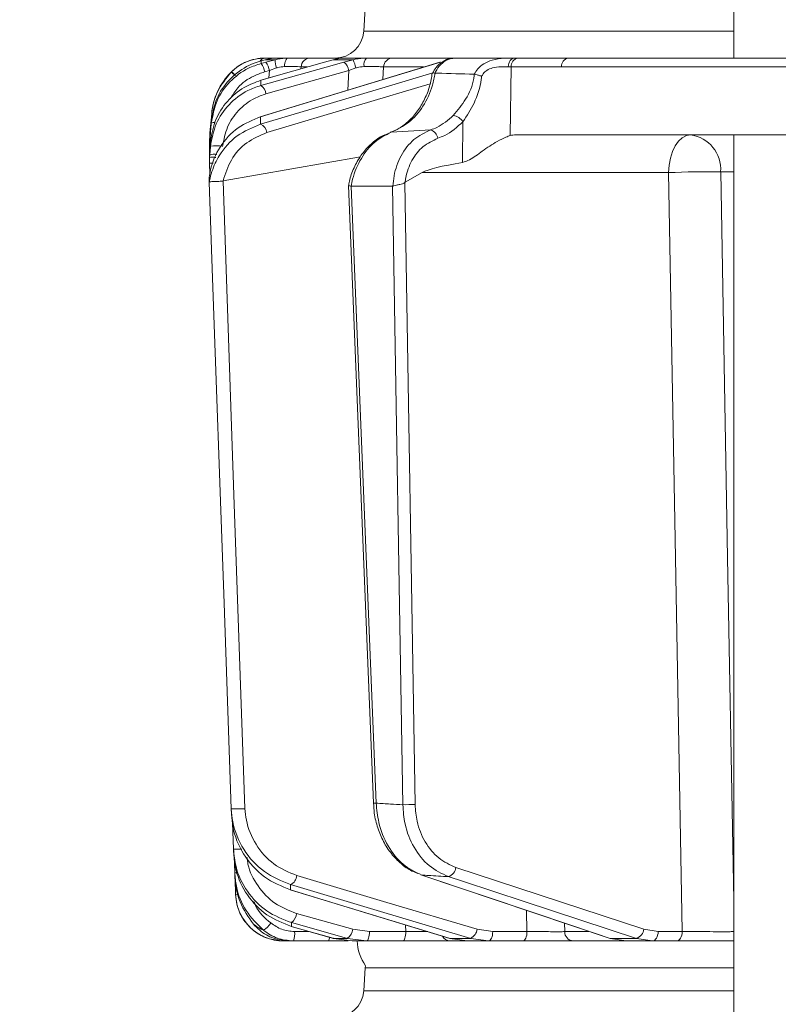
# Model space of a CAD drawing. Extents: x 7416 to 10606, y -1599 to 1197.
# Drawn here: x 7767 to 7846, y 591 to 693 of the extents above; entities that cross this region are included whole.
import ezdxf

# ---------------------------------------------------------------- set-up
doc = ezdxf.new("R2010")
doc.units = 0
doc.header["$LTSCALE"] = 5
doc.layers.add('SLD-0', color=7, linetype='Continuous')
doc.styles.add('Brunner 2014', font='arial.ttf', dxfattribs={"height": 35})
doc.dimstyles.new('Brunner 2014$0', dxfattribs={"dimscale": 5, "dimtxt": 35, "dimasz": 5, "dimexe": 3.175, "dimexo": 0, "dimgap": 0.762, "dimtad": 1, "dimdec": 0, "dimrnd": 1e-08, "dimtxsty": 'Brunner 2014', "dimcen": 0.09, "dimdle": 10, "dimclrd": 7, "dimclre": 7, "dimclrt": 7, "dimadec": 1, "dimazin": 2, "dimtfac": 0.666667, "dimtdec": 0, "dimtmove": 0, "dimatfit": 3, "dimldrblk": 'Filled-1', "dimfxl": 1, "dimtolj": 1, "dimlwd": 5, "dimlwe": 5, "dimarcsym": 0})

# ---------------------------------------------------------------- blocks, each defined once
blk = doc.blocks.new('*D179')
at = {"layer": 'Defpoints', "color": 0, "lineweight": 5, "transparency": 16777216}
for p in [(7460.22, 1174.53), (7900.57, 1174.53), (7808.01, -224.72)]:
    blk.add_point(p, dxfattribs=at)
at = {"layer": 'SLD-0', "color": 7, "linetype": 'Continuous', "lineweight": 5, "transparency": 16777216}
for p, q in [((7900.57, 1174.53), (7444.35, 1174.53)), ((7460.22, -199.72), (7460.22, 1149.53)), ((7808.01, -224.72), (7444.35, -224.72))]:
    blk.add_line(p, q, dxfattribs=at)
at = {"layer": 'SLD-0', "color": 7, "lineweight": 5, "transparency": 16777216}
for points in [[(7456.06, 1149.53), (7464.39, 1149.53), (7460.22, 1174.53)], [(7456.06, -199.72), (7464.39, -199.72), (7460.22, -224.72)]]:
    blk.add_solid(points, dxfattribs=at)
at = {"layer": 'SLD-0', "color": 1, "transparency": 16777216, "insert": (7438.53, 474.91), "char_height": 35, "attachment_point": 5, "rotation": 90, "style": 'Brunner 2014'}
blk.add_mtext('\\A1;1399', dxfattribs=at)
blk = doc.blocks.new('Filled-1')
at = {"color": 0}
for p, q in [((0, 0), (-1, 0.1667)), ((-1, 0.1667), (-1, -0.1667)), ((-1, 0), (0, 0)), ((-1, -0.1667), (0, 0))]:
    blk.add_line(p, q, dxfattribs=at)
at = {"color": 0, "flags": 128}
blk.add_lwpolyline([(-1, -0.1667), (0, 0), (-1, 0.1667), (-1, -0.1667)], dxfattribs=at)
at = {"color": 0}
blk.add_solid([(-1, -0.1667), (0, 0), (-1, 0.1667), (-1, -0.1667)], dxfattribs=at)

msp = doc.modelspace()

# ---------------------------------------------------------------- linework, layer by layer
at = {"color": 7, "linetype": 'Continuous', "lineweight": 18}
for p, q in [((7841.36, 689.28), (7841.36, 695.78)), ((7802.79, 692.07), (7802.95, 694.49)), ((7841.36, 692.07), (7802.79, 692.07)), ((7791.48, 688.8), (7792.09, 688.99)), ((7791.98, 683.16), (7810.71, 688.84)), ((7792.05, 686.97), (7798.69, 688.85)), ((7792.09, 688.99), (7792.51, 689.11)), ((7792.58, 688.85), (7792.09, 688.72)), ((7792.51, 689.11), (7793.57, 689.11)), ((7793.57, 689.11), (7792.58, 688.85)), ((7794.92, 689.28), (7793.73, 689.28)), ((7800.21, 689.28), (7797.23, 689.28)), ((7798.69, 688.85), (7798.71, 688.85)), ((7798.71, 688.85), (7799.6, 689.11)), ((7799.6, 689.11), (7801.68, 689.11)), ((7803.06, 689.28), (7800.7, 689.28)), ((7801.68, 689.11), (7800.71, 688.85)), ((7812.14, 689.28), (7805.79, 689.28)), ((7810.71, 688.84), (7810.77, 688.85)), ((7818.47, 689.28), (7812.28, 689.28)), ((7818.85, 689.28), (7818.47, 689.28)), ((7824.1, 689.28), (7818.85, 689.28)), ((7789, 687.85), (7788.97, 687.83)), ((7792.46, 687.84), (7792.95, 687.97)), ((7792.59, 685.55), (7801.23, 687.97)), ((7792.95, 687.97), (7792.9, 687.21)), ((7792.95, 687.97), (7793.7, 688.25)), ((7796.24, 688.15), (7796.25, 688.37)), ((7796.25, 688.37), (7796.9, 688.37)), ((7801.23, 687.97), (7801.12, 685.93)), ((7801.23, 687.97), (7801.96, 688.25)), ((7804.78, 687.04), (7804.86, 688.37)), ((7804.86, 688.37), (7809.01, 688.37)), ((7810.23, 687.71), (7810.21, 687.72)), ((7814.3, 687.59), (7814.32, 687.59)), ((7818.05, 681.2), (7818.14, 688.37)), ((7818.14, 688.37), (7823.39, 688.37)), ((7792.05, 686.97), (7792.08, 686.97)), ((7786.73, 681.07), (7786.94, 683.48)), ((7786.94, 683.48), (7786.73, 681.08)), ((7786.94, 683.48), (7786.94, 683.48)), ((7786.73, 680.75), (7786.91, 682.82)), ((7786.9, 682.51), (7786.73, 680.57)), ((7791.98, 683.16), (7792.04, 683.17)), ((7813.13, 682.65), (7813.08, 678.39)), ((7805.66, 681.55), (7809.77, 681.8)), ((7786.7, 680.46), (7786.7, 680.46)), ((7786.73, 681.07), (7786.71, 680.81)), ((7786.71, 680.81), (7786.71, 680.22)), ((7786.71, 680.49), (7786.73, 680.75)), ((7786.73, 680.57), (7786.71, 680.3)), ((7786.71, 680.14), (7786.71, 680.49)), ((7786.71, 680.3), (7786.71, 679.71)), ((7786.74, 681.08), (7786.73, 681.07)), ((7786.73, 679.54), (7786.83, 680.69)), ((7856.72, 681.28), (7818.63, 681.28)), ((7841.36, 589.28), (7841.36, 681.28)), ((7786.71, 680.22), (7786.71, 680.16)), ((7786.71, 679.86), (7786.71, 679.89)), ((7786.71, 679.71), (7786.72, 679.38)), ((7786.71, 679.71), (7786.72, 679.71)), ((7786.71, 679.28), (7786.73, 679.54)), ((7786.71, 678.93), (7786.71, 679.28)), ((7786.8, 680.08), (7786.73, 679.19)), ((7786.73, 679.19), (7786.71, 678.92)), ((7786.71, 678.92), (7786.71, 678.58)), ((7786.71, 678.58), (7786.71, 678.33)), ((7786.71, 678.33), (7786.75, 677.17)), ((7788.13, 676.48), (7802.44, 678.98)), ((7807.09, 676.34), (7808.88, 677.35)), ((7808.88, 677.35), (7834.56, 677.35)), ((7839.99, 677.42), (7841.36, 677.42)), ((7786.69, 676.84), (7786.69, 676.84)), ((7786.69, 676.34), (7786.69, 676.34)), ((7786.69, 676.34), (7786.69, 676.34)), ((7788.12, 676.47), (7788.13, 676.48)), ((7807.06, 676.32), (7807.09, 676.34)), ((7808.14, 611.49), (7807.06, 676.32)), ((7803.79, 611.64), (7801.19, 676.01)), ((7801.48, 675.93), (7801.46, 675.94)), ((7805.79, 675.93), (7801.48, 675.93)), ((7804.08, 611.64), (7801.48, 675.93)), ((7805.82, 675.94), (7805.79, 675.93)), ((7805.79, 675.93), (7806.86, 611.47)), ((7789.11, 609.59), (7789.21, 606.84)), ((7789.28, 606.09), (7789.34, 604.4)), ((7831.99, 598.5), (7812.39, 604.93)), ((7789.38, 603.73), (7789.43, 602.11)), ((7828.37, 597.57), (7808.73, 604.16)), ((7808.84, 604.15), (7808.73, 604.16)), ((7811.7, 597.56), (7795.11, 602.6)), ((7795.17, 602.59), (7795.11, 602.6)), ((7819.75, 600.46), (7819.8, 598.26)), ((7801.64, 598.5), (7795.78, 600.14)), ((7799.59, 597.56), (7795.23, 598.79)), ((7795.26, 598.79), (7795.23, 598.79)), ((7797.1, 598.26), (7795.58, 598.26)), ((7803.37, 598.26), (7801.64, 598.5)), ((7807.17, 598.26), (7803.37, 598.26)), ((7807.15, 598.94), (7807.17, 598.26)), ((7816.23, 598.26), (7814.6, 598.5)), ((7819.8, 598.26), (7816.23, 598.26)), ((7823.73, 598.25), (7823.71, 599.14)), ((7826.26, 598.25), (7823.73, 598.25)), ((7833.47, 598.26), (7831.99, 598.5)), ((7835.97, 598.26), (7833.47, 598.26)), ((7794.43, 597.28), (7795.03, 597.28)), ((7795.45, 597.28), (7799.1, 597.28)), ((7799.62, 597.55), (7799.59, 597.56)), ((7801.11, 597.55), (7799.62, 597.55)), ((7801.58, 597.28), (7799.62, 597.55)), ((7801.11, 597.55), (7803.09, 597.28)), ((7801.58, 597.28), (7803.09, 597.28)), ((7803.09, 597.28), (7806.88, 597.28)), ((7811.75, 597.55), (7811.7, 597.56)), ((7813.94, 597.55), (7811.75, 597.55)), ((7813.58, 597.28), (7811.75, 597.55)), ((7811.79, 597.28), (7813.58, 597.28)), ((7813.58, 597.28), (7815.8, 597.28)), ((7813.94, 597.55), (7815.8, 597.28)), ((7815.8, 597.28), (7819.37, 597.28)), ((7824.61, 597.28), (7830.13, 597.28)), ((7828.48, 597.55), (7828.37, 597.57)), ((7831.21, 597.55), (7828.48, 597.55)), ((7830.13, 597.28), (7828.48, 597.55)), ((7830.13, 597.28), (7832.9, 597.28)), ((7831.21, 597.55), (7832.9, 597.28)), ((7832.9, 597.28), (7835.4, 597.28)), ((7802.79, 592.07), (7802.95, 594.49)), ((7802.95, 594.49), (7802.98, 594.69)), ((7802.95, 594.49), (7841.36, 594.49)), ((7841.36, 592.07), (7802.79, 592.07))]:
    msp.add_line(p, q, dxfattribs=at)
at = {"color": 7, "linetype": 'Continuous', "lineweight": 18, "flags": 128}
for points in [[(7792.04, 683.17), (7793.74, 683.69), (7800.57, 685.76), (7810.77, 688.85)], [(7800.71, 688.85), (7798.87, 688.33), (7792.07, 686.43)], [(7792.08, 686.97), (7793.9, 687.49), (7798.71, 688.85)], [(7794.52, 688.4), (7794.54, 688.57), (7794.57, 688.74), (7794.61, 688.9), (7794.66, 689.03), (7794.71, 689.14), (7794.78, 689.22), (7794.85, 689.26), (7794.92, 689.28)], [(7818.47, 689.28), (7818.36, 689.26), (7818.24, 689.21), (7818.14, 689.13), (7818.05, 689.02), (7817.97, 688.88), (7817.91, 688.73), (7817.87, 688.56), (7817.84, 688.37)], [(7834.04, 689.28), (7829.87, 689.28), (7824.1, 689.28)], [(7810, 687.74), (7805.03, 686.26), (7792.02, 682.38)], [(7823.39, 688.37), (7832.29, 688.37), (7858.88, 688.36)], [(7792.67, 681.51), (7802.23, 684.36), (7809.7, 686.58)], [(7786.94, 683.47), (7786.76, 681.49), (7786.73, 681.07)], [(7805.55, 681.53), (7805.56, 681.53), (7805.66, 681.55)], [(7786.81, 680.6), (7786.75, 680.58), (7786.73, 680.57)], [(7836.85, 681.28), (7836.41, 681.21), (7835.99, 680.98), (7835.59, 680.62), (7835.25, 680.13), (7834.96, 679.54), (7834.75, 678.86), (7834.61, 678.12), (7834.56, 677.35)], [(7834.56, 677.35), (7835.24, 639.15), (7835.97, 598.26)], [(7841.36, 601.51), (7841.29, 605.28), (7840.71, 637.25), (7839.99, 677.42)], [(7786.69, 676.34), (7786.76, 674.34), (7787.04, 666.35), (7788.16, 634.39), (7788.23, 632.48), (7788.98, 611.05)], [(7790.41, 611.07), (7789.26, 643.77), (7788.12, 676.47)], [(7814.6, 598.5), (7805.21, 601.3), (7795.82, 604.09)], [(7828.48, 597.55), (7826.94, 598.07), (7820.77, 600.14), (7808.84, 604.15)], [(7811.6, 603.98), (7813.18, 603.46), (7819.49, 601.39), (7831.21, 597.55)], [(7795.16, 603.15), (7796.9, 602.63), (7803.85, 600.56), (7813.94, 597.55)], [(7811.75, 597.55), (7810.05, 598.07), (7803.23, 600.14), (7795.17, 602.59)], [(7795.25, 599.19), (7797.1, 598.68), (7801.11, 597.55)], [(7799.62, 597.55), (7797.79, 598.07), (7795.26, 598.79)], [(7803.09, 597.28), (7803.14, 597.3), (7803.2, 597.36), (7803.24, 597.45), (7803.29, 597.57), (7803.32, 597.72), (7803.35, 597.89), (7803.37, 598.07), (7803.37, 598.26)], [(7806.88, 597.28), (7806.94, 597.3), (7806.99, 597.36), (7807.04, 597.45), (7807.08, 597.57), (7807.12, 597.72), (7807.15, 597.89), (7807.16, 598.07), (7807.17, 598.26)], [(7815.8, 597.28), (7815.88, 597.3), (7815.96, 597.36), (7816.04, 597.45), (7816.1, 597.57), (7816.16, 597.72), (7816.2, 597.89), (7816.22, 598.07), (7816.23, 598.26)], [(7819.37, 597.28), (7819.46, 597.3), (7819.54, 597.36), (7819.61, 597.45), (7819.68, 597.57), (7819.73, 597.72), (7819.77, 597.89), (7819.8, 598.07), (7819.8, 598.26)], [(7833.47, 598.26), (7833.46, 598.07), (7833.42, 597.89), (7833.37, 597.72), (7833.3, 597.57), (7833.21, 597.45), (7833.11, 597.36), (7833.01, 597.3), (7832.9, 597.28)], [(7835.97, 598.26), (7835.96, 598.07), (7835.93, 597.89), (7835.87, 597.72), (7835.8, 597.57), (7835.72, 597.45), (7835.62, 597.36), (7835.51, 597.3), (7835.4, 597.28)]]:
    msp.add_lwpolyline(points, dxfattribs=at)
at = {"color": 7, "linetype": 'Continuous', "lineweight": 18}
for centre, radius, start, end in [((7799.79, 692.28), 3, 270, 356), ((7792.49, 684.28), 5, 90, 135.3248), ((7792.54, 688.63), 0.652, 92.9332, 147.8146), ((7790.47, 687.51), 2.02, 9.2282, 36.5848), ((7790.96, 687.65), 2.02, 9.2286, 36.584), ((7796.05, 689.05), 2.49, 178.4979, 198.657), ((7797.24, 688.29), 0.989, 90.4722, 175.5814), ((7799.97, 687.82), 1.27, 6.6807, 54.0219), ((7797.28, 687.23), 4.79, 12.3225, 23.1603), ((7803.85, 688.58), 1.05, 138.2729, 190.0826), ((7805.82, 688.32), 0.965, 91.6281, 176.9189), ((7819.01, 688.43), 0.863, 100.4295, 184.2578), ((7824.26, 688.43), 0.863, 100.4295, 184.2578), ((7793.91, 682.87), 7, 135.3248, 175), ((7786.91, 685.13), 3.4, 43.3555, 52.5642), ((7786.86, 685.11), 3.48, 42.9432, 51.9889), ((7791.33, 685.4), 1.27, 6.6718, 54.0417), ((7787.18, 681.72), 0.836, 82.2663, 109.9991), ((7791.57, 681.38), 1.11, 6.7625, 65.8396), ((7811.75, 681.64), 1.71, 36.1353, 77.7092), ((7809.43, 680.76), 1.09, 8.54, 72.2847), ((7836.38, 677.7), 3.61, 355.5823, 82.5324), ((7787.2, 677.57), 1.69, 80.3072, 106.3825), ((7787.44, 677.07), 3.08, 78.1361, 101.8639), ((7786.96, 680.7), 2.38, 263.9062, 273.5038), ((7838.51, 581.11), 96.32, 89.1234, 92.3508), ((7803.85, 616.02), 4.38, 269.1717, 272.9954), ((7789.56, 621.89), 10.86, 266.9163, 274.4794), ((7807.14, 637.44), 25.96, 269.3689, 272.1933), ((7789.62, 616.31), 9.47, 267.4982, 272.75), ((7789.51, 606.39), 2, 264.9258, 272.5517), ((7811.29, 605.04), 1.1, 286.692, 354.359), ((7794.66, 604.2), 1.16, 295.2464, 354.8856), ((7794.43, 602.28), 5, 182, 270), ((7789.59, 604.53), 2.43, 266.3708, 272.8498), ((7794.43, 600.28), 1.36, 307.1679, 354.2651), ((7790.77, 600.7), 2.79, 303.9332, 326.1632), ((7793.65, 598.03), 1.95, 337.5286, 7.0259), ((7800.28, 598.64), 1.36, 307.1801, 354.2595), ((7813.44, 598.61), 1.16, 295.2888, 354.8701), ((7824.67, 598.22), 0.939, 178.2837, 266.1315), ((7830.89, 598.61), 1.1, 286.7303, 354.3484), ((7798.54, 597.64), 0.667, 327.4561, 1.702), ((7807.09, 597.53), 5, 182.866, 214.6151), ((7811.8, 598.22), 0.934, 208.9432, 269.2055), ((7799.79, 592.28), 3, 270, 356)]:
    msp.add_arc(centre, radius, start, end, dxfattribs=at)
at = {"color": 7, "linetype": 'Continuous', "lineweight": 18, "extrusion": (0, 0, -1)}
for centre, major_axis, ratio, start_param, end_param in [((7815.32, 688.28), (-4, -0.01), 0.027623, 2.253099, 2.354289), ((7818.34, 677.28), (0.59, 3.98), 0.710399, 5.978106, 6.177991), ((7877.8, 677.28), (-69.27, -0.34), 0.057534, 0.102218, 0.365133)]:
    msp.add_ellipse(centre, major_axis=major_axis, ratio=ratio, start_param=start_param, end_param=end_param, dxfattribs=at)
at = {"color": 7, "linetype": 'Continuous', "lineweight": 18}
for points, knots in [([(7792.09, 688.72), (7791.64, 688.57), (7790.43, 688.16), (7788.76, 686.88), (7787.34, 684.88), (7787.05, 683.3), (7786.9, 682.51)], [0, 0, 0, 0, 0.164236, 0.443925, 0.721818, 1, 1, 1, 1]), ([(7786.91, 682.82), (7787.05, 683.58), (7787.33, 685.1), (7788.67, 687.06), (7790.16, 688.24), (7791.17, 688.67), (7791.48, 688.8)], [0, 0, 0, 0, 0.291104, 0.581987, 0.873912, 1, 1, 1, 1]), ([(7792.51, 689.28), (7792.18, 689.26), (7791.51, 689.23), (7790.38, 688.86), (7789.53, 688.34), (7789.12, 687.96), (7789, 687.85)], [0, 0, 0, 0, 0.287914, 0.591771, 0.880476, 1, 1, 1, 1]), ([(7792.09, 688.72), (7792.09, 688.75), (7792.09, 688.85), (7792.09, 688.94), (7792.09, 688.99)], [0, 0, 0, 0, 0.373245, 1, 1, 1, 1]), ([(7792.51, 689.11), (7792.87, 689.19), (7793.29, 689.28), (7793.67, 689.28), (7793.73, 689.28)], [0, 0, 0, 0, 0.846164, 1, 1, 1, 1]), ([(7793.61, 689.28), (7793.55, 689.28), (7793.43, 689.28), (7792.91, 689.28), (7792.56, 689.28), (7792.51, 689.28)], [0, 0, 0, 0, 0.462859, 0.925795, 1, 1, 1, 1]), ([(7794.92, 689.28), (7794.54, 689.26), (7794.09, 689.24), (7793.64, 689.13), (7793.57, 689.11)], [0, 0, 0, 0, 0.83996, 1, 1, 1, 1]), ([(7797.23, 689.28), (7797.1, 689.28), (7796.84, 689.28), (7795.99, 689.28), (7795.26, 689.28), (7794.92, 689.28)], [0, 0, 0, 0, 0.34942, 0.698897, 1, 1, 1, 1]), ([(7799.6, 689.11), (7799.93, 689.19), (7800.32, 689.28), (7800.65, 689.28), (7800.7, 689.28)], [0, 0, 0, 0, 0.846164, 1, 1, 1, 1]), ([(7803.06, 689.28), (7802.67, 689.26), (7802.21, 689.24), (7801.76, 689.13), (7801.68, 689.11)], [0, 0, 0, 0, 0.83996, 1, 1, 1, 1]), ([(7805.79, 689.28), (7805.6, 689.28), (7805.21, 689.28), (7804.21, 689.28), (7803.43, 689.28), (7803.06, 689.28)], [0, 0, 0, 0, 0.34942, 0.698897, 1, 1, 1, 1]), ([(7809.97, 687.7), (7810.08, 687.91), (7810.34, 688.41), (7811, 688.94), (7811.63, 689.25), (7811.99, 689.24), (7812.08, 689.24)], [0, 0, 0, 0, 0.243329, 0.593412, 0.899269, 1, 1, 1, 1]), ([(7810.21, 687.72), (7810.23, 687.76), (7810.39, 688.1), (7810.79, 688.65), (7811.5, 689.18), (7812.02, 689.25), (7812.28, 689.28)], [0, 0, 0, 0, 0.048263, 0.366327, 0.682956, 1, 1, 1, 1]), ([(7818.47, 689.28), (7818.29, 689.28), (7817.95, 689.28), (7817.18, 689.26), (7816.25, 689.14), (7815.3, 688.74), (7814.66, 688.22), (7814.41, 687.79), (7814.3, 687.59)], [0, 0, 0, 0, 0.132905, 0.244089, 0.498331, 0.69373, 0.862511, 1, 1, 1, 1]), ([(7866.23, 689.28), (7865.71, 689.28), (7864.53, 689.28), (7862.68, 689.28), (7860.01, 689.28), (7855.34, 689.28), (7847.41, 689.28), (7836.55, 689.28), (7828.36, 689.28), (7824.1, 689.28)], [0, 0, 0, 0, 0.036735, 0.084261, 0.131788, 0.226841, 0.416947, 0.696298, 1, 1, 1, 1]), ([(7859.52, 689.27), (7859.05, 689.27), (7856.7, 689.27), (7848.2, 689.28), (7840.18, 689.28), (7834.04, 689.28)], [0, 0, 0, 0, 0.055404, 0.277018, 1, 1, 1, 1]), ([(7788.97, 687.83), (7788.44, 687.16), (7787.5, 686.01), (7787.04, 684.41), (7786.96, 683.63), (7786.94, 683.47)], [0, 0, 0, 0, 0.517501, 0.900851, 1, 1, 1, 1]), ([(7788.89, 685.03), (7789.13, 685.43), (7789.73, 686.43), (7791.05, 687.36), (7792.08, 687.71), (7792.46, 687.84)], [0, 0, 0, 0, 0.299657, 0.741016, 1, 1, 1, 1]), ([(7788.93, 687.8), (7788.93, 687.8), (7788.93, 687.8), (7788.94, 687.8), (7788.97, 687.82), (7788.97, 687.83)], [0, 0, 0, 0, 0.070153, 0.68015, 1, 1, 1, 1]), ([(7793.7, 688.25), (7793.74, 688.26), (7794.01, 688.36), (7794.29, 688.38), (7794.52, 688.4)], [0, 0, 0, 0, 0.160319, 1, 1, 1, 1]), ([(7794.52, 688.4), (7794.78, 688.4), (7795.33, 688.4), (7795.96, 688.39), (7796.15, 688.38), (7796.25, 688.37)], [0, 0, 0, 0, 0.300903, 0.650248, 1, 1, 1, 1]), ([(7801.96, 688.25), (7802, 688.26), (7802.28, 688.36), (7802.57, 688.38), (7802.81, 688.4)], [0, 0, 0, 0, 0.1603192, 1, 1, 1, 1]), ([(7802.81, 688.4), (7803.08, 688.4), (7803.67, 688.4), (7804.42, 688.39), (7804.71, 688.38), (7804.86, 688.37)], [0, 0, 0, 0, 0.300903, 0.650248, 1, 1, 1, 1]), ([(7805.55, 681.55), (7805.87, 681.68), (7806.54, 681.94), (7807.52, 682.71), (7808.42, 683.73), (7809.15, 684.97), (7809.69, 686.32), (7809.85, 687.26), (7809.93, 687.71)], [0, 0, 0, 0, 0.1509064, 0.3258597, 0.4992755, 0.6718526, 0.8439893, 1, 1, 1, 1]), ([(7805.66, 681.55), (7806.29, 681.85), (7807.53, 682.44), (7809.03, 684.2), (7809.91, 686.06), (7810.15, 687.29), (7810.23, 687.71)], [0, 0, 0, 0, 0.282237, 0.564594, 0.848258, 1, 1, 1, 1]), ([(7809.95, 687.71), (7809.95, 687.71), (7809.94, 687.73), (7810.01, 687.74), (7810.14, 687.72), (7810.21, 687.72)], [0, 0, 0, 0, 0.089297, 0.544597, 1, 1, 1, 1]), ([(7814.3, 687.59), (7813.02, 687.64), (7811.66, 687.68), (7810.3, 687.71), (7810.23, 687.71)], [0, 0, 0, 0, 0.947691, 1, 1, 1, 1]), ([(7814.32, 687.59), (7814.3, 687.45), (7814.19, 686.53), (7813.5, 684.95), (7812.57, 683.85), (7812.12, 683.31)], [0, 0, 0, 0, 0.087929, 0.554887, 1, 1, 1, 1]), ([(7815.07, 687.38), (7815.06, 687.39), (7815.01, 687.41), (7814.85, 687.46), (7814.58, 687.54), (7814.41, 687.58), (7814.32, 687.59)], [0, 0, 0, 0, 0.011216, 0.205437, 0.6026, 1, 1, 1, 1]), ([(7815.07, 687.38), (7815.12, 687.47), (7815.26, 687.71), (7815.64, 688.04), (7816.29, 688.31), (7817.09, 688.39), (7817.59, 688.38), (7817.84, 688.37)], [0, 0, 0, 0, 0.0925313, 0.2536729, 0.4458173, 0.717372, 1, 1, 1, 1]), ([(7792.07, 686.43), (7791.61, 686.27), (7790.37, 685.84), (7788.68, 684.52), (7787.26, 682.49), (7786.96, 680.88), (7786.8, 680.08)], [0, 0, 0, 0, 0.170096, 0.452666, 0.725574, 1, 1, 1, 1]), ([(7786.83, 680.69), (7786.96, 681.44), (7787.24, 682.92), (7788.51, 684.85), (7790.17, 686.27), (7791.47, 686.75), (7792.08, 686.97)], [0, 0, 0, 0, 0.2566333, 0.5120079, 0.7738508, 1, 1, 1, 1]), ([(7792.07, 686.43), (7792.07, 686.47), (7792.07, 686.61), (7792.07, 686.79), (7792.07, 686.92), (7792.08, 686.97)], [0, 0, 0, 0, 0.2411633, 0.7114711, 1, 1, 1, 1]), ([(7813.13, 682.65), (7813.54, 683.28), (7814.4, 684.59), (7814.95, 686.31), (7815.06, 687.28), (7815.07, 687.38)], [0, 0, 0, 0, 0.446215, 0.938242, 1, 1, 1, 1]), ([(7788.07, 680.08), (7788.2, 680.77), (7788.46, 682.15), (7789.68, 683.9), (7791.12, 685.04), (7792.19, 685.41), (7792.59, 685.55)], [0, 0, 0, 0, 0.273405, 0.546401, 0.829608, 1, 1, 1, 1]), ([(7786.94, 683.48), (7786.94, 683.48), (7786.94, 683.48), (7786.94, 683.48), (7786.94, 683.47), (7786.94, 683.47)], [0, 0, 0, 0, 0.296493, 0.752853, 1, 1, 1, 1]), ([(7786.69, 676.84), (7786.73, 677.1), (7786.89, 678.21), (7787.74, 680.15), (7789.59, 682.18), (7791.23, 682.84), (7792.04, 683.17)], [0, 0, 0, 0, 0.0876685, 0.3731284, 0.6886902, 1, 1, 1, 1]), ([(7792.02, 682.38), (7791.18, 682.04), (7789.49, 681.35), (7787.82, 679.46), (7787.02, 677.75), (7786.77, 676.78), (7786.7, 676.4), (7786.69, 676.34)], [0, 0, 0, 0, 0.328248, 0.657684, 0.866676, 0.98004, 1, 1, 1, 1]), ([(7786.91, 682.82), (7786.91, 682.77), (7786.9, 682.69), (7786.9, 682.58), (7786.9, 682.53), (7786.9, 682.51)], [0, 0, 0, 0, 0.482792, 0.820175, 1, 1, 1, 1]), ([(7792.02, 682.38), (7792.02, 682.39), (7792.03, 682.66), (7792.03, 682.91), (7792.04, 683.17)], [0, 0, 0, 0, 0.008817, 1, 1, 1, 1]), ([(7812.12, 683.31), (7811.58, 682.83), (7810.85, 682.19), (7809.98, 681.88), (7809.77, 681.8)], [0, 0, 0, 0, 0.7495593, 1, 1, 1, 1]), ([(7810.51, 680.92), (7810.75, 681.01), (7811.72, 681.37), (7812.53, 682.1), (7813.13, 682.65)], [0, 0, 0, 0, 0.250122, 1, 1, 1, 1]), ([(7788.13, 676.48), (7788.37, 677.23), (7788.86, 678.79), (7790.51, 680.59), (7791.95, 681.2), (7792.67, 681.51)], [0, 0, 0, 0, 0.320234, 0.660243, 1, 1, 1, 1]), ([(7801.22, 676.01), (7801.25, 676.21), (7801.37, 676.91), (7801.83, 678.04), (7802.57, 679.31), (7803.53, 680.36), (7804.45, 681.08), (7805.07, 681.31), (7805.28, 681.38)], [0, 0, 0, 0, 0.083438, 0.286238, 0.489383, 0.693435, 0.898727, 1, 1, 1, 1]), ([(7801.46, 675.94), (7801.51, 676.18), (7801.73, 677.21), (7802.46, 678.9), (7803.87, 680.67), (7805.07, 681.26), (7805.66, 681.55)], [0, 0, 0, 0, 0.093765, 0.396865, 0.698298, 1, 1, 1, 1]), ([(7809.77, 681.8), (7809.16, 681.51), (7807.94, 680.93), (7806.61, 679.19), (7805.96, 677.42), (7805.86, 676.29), (7805.82, 675.94)], [0, 0, 0, 0, 0.290552, 0.582023, 0.868273, 1, 1, 1, 1]), ([(7786.71, 680.3), (7786.71, 680.3), (7786.71, 680.31), (7786.72, 680.31), (7786.78, 680.31), (7786.8, 680.32)], [0, 0, 0, 0, 0.053992, 0.844821, 1, 1, 1, 1]), ([(7786.73, 681.07), (7786.73, 681.07), (7786.73, 681.07), (7786.73, 681.07), (7786.73, 681.07), (7786.73, 681.07)], [0, 0, 0, 0, 0.067085, 0.490658, 1, 1, 1, 1]), ([(7786.73, 680.57), (7786.73, 680.6), (7786.73, 680.66), (7786.73, 680.72), (7786.73, 680.75)], [0, 0, 0, 0, 0.4774986, 1, 1, 1, 1]), ([(7786.83, 680.69), (7786.83, 680.68), (7786.82, 680.59), (7786.82, 680.39), (7786.81, 680.19), (7786.8, 680.08)], [0, 0, 0, 0, 0.038752, 0.466278, 1, 1, 1, 1]), ([(7807.09, 676.34), (7807.11, 676.49), (7807.23, 677.3), (7807.74, 678.68), (7808.91, 680.18), (7809.98, 680.67), (7810.51, 680.92)], [0, 0, 0, 0, 0.072876, 0.377918, 0.689084, 1, 1, 1, 1]), ([(7818.05, 681.2), (7817.91, 681.15), (7817.49, 681.02), (7816.49, 680.5), (7815.18, 679.65), (7814.03, 678.72), (7813.32, 678.47), (7813.08, 678.39)], [0, 0, 0, 0, 0.097722, 0.281131, 0.585629, 0.857162, 1, 1, 1, 1]), ([(7786.7, 679.95), (7786.7, 679.96), (7786.7, 680.03), (7786.7, 680.09), (7786.7, 680.14)], [0, 0, 0, 0, 0.10788, 1, 1, 1, 1]), ([(7786.71, 680.22), (7786.71, 680.22), (7786.71, 680.22), (7786.71, 680.22), (7786.71, 680.22)], [0, 0, 0, 0, 0.62443, 1, 1, 1, 1]), ([(7786.73, 679.19), (7786.73, 679.24), (7786.73, 679.37), (7786.73, 679.48), (7786.73, 679.54)], [0, 0, 0, 0, 0.452925, 1, 1, 1, 1]), ([(7786.7, 678.58), (7786.7, 678.59), (7786.7, 678.71), (7786.7, 678.83), (7786.7, 678.93)], [0, 0, 0, 0, 0.0961525, 1, 1, 1, 1]), ([(7787.37, 678.93), (7787.35, 678.93), (7787.22, 678.94), (7787.02, 678.94), (7786.81, 678.94), (7786.72, 678.93), (7786.71, 678.92), (7786.71, 678.92), (7786.71, 678.92)], [0, 0, 0, 0, 0.043848, 0.320612, 0.59765, 0.874986, 0.982698, 1, 1, 1, 1]), ([(7786.71, 678.69), (7786.71, 678.63), (7786.71, 678.51), (7786.71, 678.39), (7786.71, 678.33)], [0, 0, 0, 0, 0.541188, 1, 1, 1, 1]), ([(7786.69, 676.84), (7786.69, 676.77), (7786.69, 676.63), (7786.69, 676.46), (7786.69, 676.37), (7786.69, 676.34)], [0, 0, 0, 0, 0.446385, 0.837404, 1, 1, 1, 1]), ([(7788.12, 676.47), (7788.02, 676.46), (7787.84, 676.43), (7787.51, 676.43), (7787.2, 676.42), (7786.94, 676.41), (7786.74, 676.39), (7786.71, 676.36), (7786.69, 676.34)], [0, 0, 0, 0, 0.154006, 0.306471, 0.476364, 0.646158, 0.815188, 1, 1, 1, 1]), ([(7807.06, 676.32), (7806.99, 676.27), (7806.84, 676.18), (7806.53, 676.11), (7806.21, 676.05), (7805.97, 675.99), (7805.85, 675.95), (7805.82, 675.94)], [0, 0, 0, 0, 0.212735, 0.423128, 0.665755, 0.915627, 1, 1, 1, 1]), ([(7801.46, 675.94), (7801.44, 675.94), (7801.35, 675.96), (7801.24, 675.99), (7801.17, 676), (7801.19, 676.01), (7801.19, 676.01)], [0, 0, 0, 0, 0.094139, 0.515025, 0.936946, 1, 1, 1, 1]), ([(7808.42, 604.32), (7808.21, 604.4), (7807.59, 604.62), (7806.65, 605.31), (7805.64, 606.34), (7804.81, 607.61), (7804.22, 609.04), (7803.87, 610.41), (7803.83, 611.3), (7803.82, 611.64)], [0, 0, 0, 0, 0.07814, 0.238155, 0.400303, 0.564034, 0.727957, 0.893647, 1, 1, 1, 1]), ([(7806.86, 611.47), (7806.42, 611.5), (7805.5, 611.55), (7804.58, 611.61), (7804.08, 611.64)], [0, 0, 0, 0, 0.46648, 1, 1, 1, 1]), ([(7808.84, 604.15), (7808.16, 604.47), (7806.8, 605.12), (7805.24, 607.11), (7804.3, 609.38), (7804.15, 610.97), (7804.08, 611.64)], [0, 0, 0, 0, 0.267218, 0.534526, 0.801307, 1, 1, 1, 1]), ([(7788.98, 611.05), (7789.02, 610.59), (7789.14, 609.1), (7790.18, 606.68), (7792.31, 604.31), (7794.21, 603.53), (7795.16, 603.15)], [0, 0, 0, 0, 0.1244959, 0.4067712, 0.7043327, 1, 1, 1, 1]), ([(7788.98, 611.05), (7788.98, 610.93), (7788.99, 610.74), (7789, 610.55), (7789.01, 610.48)], [0, 0, 0, 0, 0.603313, 1, 1, 1, 1]), ([(7795.82, 604.09), (7794.99, 604.44), (7793.33, 605.13), (7791.47, 607.22), (7790.56, 609.35), (7790.44, 610.67), (7790.41, 611.07)], [0, 0, 0, 0, 0.297923, 0.59637, 0.877026, 1, 1, 1, 1]), ([(7806.86, 611.47), (7806.91, 610.8), (7807.03, 609.22), (7807.95, 606.95), (7809.52, 604.96), (7810.91, 604.31), (7811.6, 603.98)], [0, 0, 0, 0, 0.197652, 0.463759, 0.732055, 1, 1, 1, 1]), ([(7812.39, 604.93), (7811.77, 605.22), (7810.53, 605.78), (7809.12, 607.53), (7808.29, 609.52), (7808.18, 610.9), (7808.14, 611.49)], [0, 0, 0, 0, 0.268331, 0.536753, 0.802662, 1, 1, 1, 1]), ([(7795.17, 602.59), (7794.22, 602.98), (7792.31, 603.77), (7790.17, 606.17), (7789.16, 608.59), (7789.04, 610.05), (7789.01, 610.48)], [0, 0, 0, 0, 0.300556, 0.604053, 0.883484, 1, 1, 1, 1]), ([(7789.21, 606.84), (7789.27, 606.24), (7789.43, 604.67), (7790.56, 602.35), (7792.58, 600.23), (7794.36, 599.54), (7795.25, 599.19)], [0, 0, 0, 0, 0.172889, 0.445812, 0.723235, 1, 1, 1, 1]), ([(7789.21, 606.84), (7789.21, 606.77), (7789.22, 606.62), (7789.22, 606.49), (7789.23, 606.43)], [0, 0, 0, 0, 0.5466472, 1, 1, 1, 1]), ([(7795.26, 598.79), (7794.37, 599.14), (7792.59, 599.83), (7790.56, 601.96), (7789.44, 604.29), (7789.29, 605.83), (7789.23, 606.43)], [0, 0, 0, 0, 0.279138, 0.559543, 0.831061, 1, 1, 1, 1]), ([(7795.78, 600.14), (7795, 600.45), (7793.44, 601.06), (7791.69, 602.92), (7790.78, 604.67), (7790.65, 605.74), (7790.62, 605.96)], [0, 0, 0, 0, 0.30783, 0.615839, 0.917781, 1, 1, 1, 1]), ([(7789.34, 604.4), (7789.38, 603.93), (7789.5, 602.54), (7790.38, 600.33), (7791.68, 599.04), (7792.33, 598.39)], [0, 0, 0, 0, 0.206037, 0.603243, 1, 1, 1, 1]), ([(7789.34, 604.4), (7789.34, 604.34), (7789.35, 604.21), (7789.35, 604.07), (7789.35, 604.01)], [0, 0, 0, 0, 0.51027, 1, 1, 1, 1]), ([(7791.29, 599.03), (7790.77, 599.77), (7789.86, 601.07), (7789.43, 602.87), (7789.37, 603.77), (7789.35, 604.01)], [0, 0, 0, 0, 0.498914, 0.871611, 1, 1, 1, 1]), ([(7808.84, 604.15), (7809.07, 604.13), (7809.99, 604.07), (7810.91, 604.02), (7811.6, 603.98)], [0, 0, 0, 0, 0.251431, 1, 1, 1, 1]), ([(7795.17, 602.59), (7795.17, 602.59), (7795.17, 602.7), (7795.17, 602.89), (7795.16, 603.07), (7795.16, 603.15)], [0, 0, 0, 0, 0.015804, 0.602326, 1, 1, 1, 1]), ([(7789.43, 602.11), (7789.46, 601.8), (7789.54, 600.93), (7790.11, 599.58), (7791.25, 598.31), (7792.74, 597.45), (7793.87, 597.34), (7794.43, 597.28)], [0, 0, 0, 0, 0.121891, 0.341358, 0.560872, 0.780443, 1, 1, 1, 1]), ([(7793.09, 599.15), (7792.47, 599.69), (7791.72, 600.34), (7791.39, 601.25), (7791.33, 601.4)], [0, 0, 0, 0, 0.8317194, 1, 1, 1, 1]), ([(7792.33, 598.39), (7792.13, 598.5), (7791.84, 598.66), (7791.5, 598.87), (7791.36, 598.98), (7791.29, 599.03)], [0, 0, 0, 0, 0.528286, 0.784664, 1, 1, 1, 1]), ([(7795.06, 597.28), (7794.5, 597.34), (7793.38, 597.45), (7792.1, 598.18), (7791.5, 598.81), (7791.29, 599.03)], [0, 0, 0, 0, 0.392995, 0.786306, 1, 1, 1, 1]), ([(7792.33, 598.39), (7792.8, 598.07), (7793.74, 597.43), (7794.88, 597.33), (7795.45, 597.28)], [0, 0, 0, 0, 0.496936, 1, 1, 1, 1]), ([(7795.58, 598.26), (7795.12, 598.3), (7794.22, 598.39), (7793.46, 598.9), (7793.09, 599.15)], [0, 0, 0, 0, 0.503063, 1, 1, 1, 1]), ([(7795.26, 598.79), (7795.26, 598.81), (7795.25, 598.94), (7795.25, 599.07), (7795.25, 599.18), (7795.25, 599.19)], [0, 0, 0, 0, 0.191326, 0.929121, 1, 1, 1, 1]), ([(7809.45, 598.25), (7809.35, 598.25), (7808.98, 598.25), (7808.16, 598.25), (7807.5, 598.26), (7807.17, 598.26)], [0, 0, 0, 0, 0.146313, 0.573121, 1, 1, 1, 1]), ([(7823.73, 598.25), (7823.64, 598.25), (7823.38, 598.24), (7822.74, 598.24), (7821.8, 598.25), (7820.76, 598.25), (7820.12, 598.26), (7819.8, 598.26)], [0, 0, 0, 0, 0.109368, 0.331848, 0.554455, 0.777209, 1, 1, 1, 1]), ([(7841.41, 598.25), (7841.27, 598.25), (7840.83, 598.24), (7839.86, 598.24), (7838.53, 598.25), (7837.16, 598.25), (7836.37, 598.26), (7835.97, 598.26)], [0, 0, 0, 0, 0.110365, 0.332604, 0.554969, 0.777472, 1, 1, 1, 1]), ([(7795.06, 597.28), (7795.09, 597.28), (7795.15, 597.28), (7795.27, 597.28), (7795.38, 597.28), (7795.45, 597.28)], [0, 0, 0, 0, 0.270723, 0.517297, 1, 1, 1, 1]), ([(7799.1, 597.28), (7799.56, 597.28), (7800.28, 597.28), (7800.94, 597.28), (7801.18, 597.28)], [0, 0, 0, 0, 0.630169, 1, 1, 1, 1]), ([(7806.88, 597.28), (7807.33, 597.28), (7808.21, 597.28), (7809.56, 597.28), (7810.72, 597.28), (7811.45, 597.28), (7811.71, 597.28), (7811.79, 597.28)], [0, 0, 0, 0, 0.22274, 0.445485, 0.668115, 0.890624, 1, 1, 1, 1]), ([(7819.37, 597.28), (7819.8, 597.28), (7820.65, 597.28), (7822.03, 597.28), (7823.28, 597.28), (7824.14, 597.28), (7824.49, 597.28), (7824.61, 597.28)], [0, 0, 0, 0, 0.22274, 0.445485, 0.668115, 0.890623, 1, 1, 1, 1]), ([(7835.4, 597.28), (7835.89, 597.28), (7836.88, 597.28), (7838.59, 597.28), (7840.17, 597.28), (7840.99, 597.28), (7841.36, 597.28)], [0, 0, 0, 0, 0.263094, 0.526194, 0.789157, 1, 1, 1, 1])]:
    msp.add_open_spline(points, degree=3, knots=knots, dxfattribs=at)

# ---------------------------------------------------------------- dimensions: what is measured, and where the dimension line sits
at = {"layer": 'SLD-0', "color": 1}
dim = msp.add_linear_dim(base=(7460.22, 1174.53), p1=(7808.01, -224.72), p2=(7900.57, 1174.53), angle=90, dimstyle='Brunner 2014$0', override={"dimclrt": 1}, dxfattribs=at)
dim.commit()
dim.dimension.update_dxf_attribs({"geometry": '*D179', "text_midpoint": (7438.53, 474.91)})

doc.saveas('drawing.dxf')
